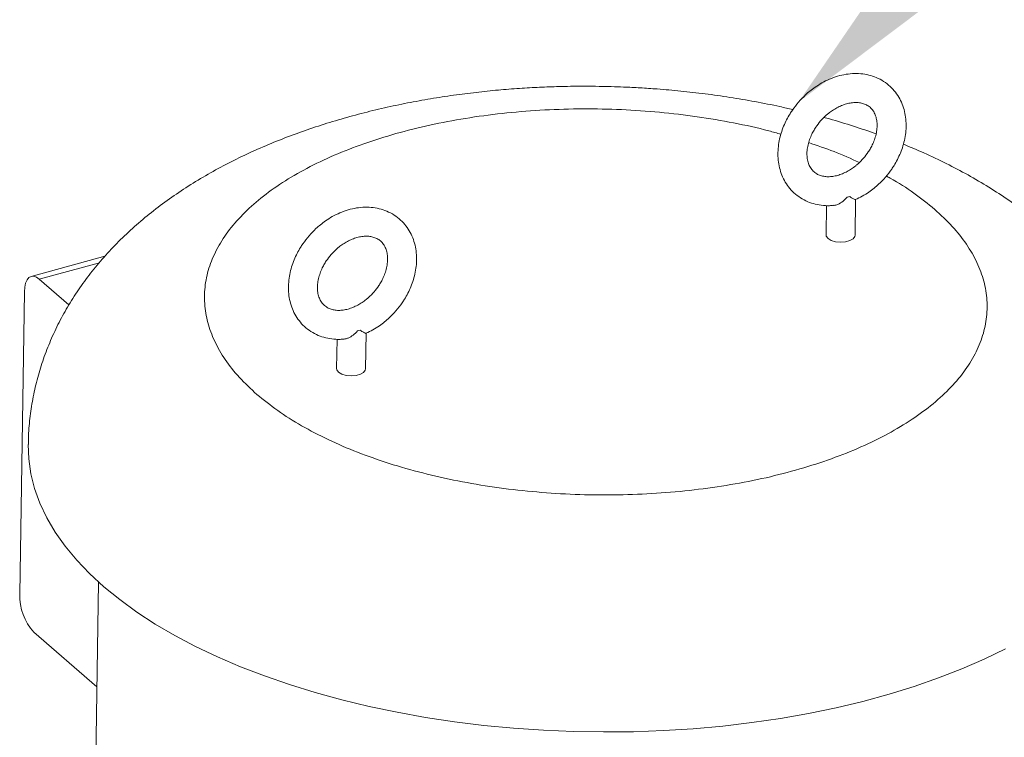
# Model space of a CAD drawing. Extents: x 19 to 29.8, y 0.6 to 8.7.
# Drawn here: x 27.2 to 27.4, y 6.3 to 6.4 of the extents above; entities that cross this region are included whole.
import ezdxf
from ezdxf import colors
from ezdxf.entities.mleader import LeaderData, LeaderLine
from ezdxf.math import Vec2, Vec3

# ---------------------------------------------------------------- set-up
doc = ezdxf.new("R2010")
doc.units = 0
doc.header["$MEASUREMENT"] = 0
doc.layers.get('0').update_dxf_attribs({"linetype": 'CONTINUOUS'})
doc.layers.add('D7', color=7, linetype='CONTINUOUS')

# ---------------------------------------------------------------- blocks, each defined once
blk = doc.blocks.new('A$C65B461B9')
at = {"color": 7, "linetype": 'Continuous', "lineweight": 15}
for p, q in [((5.601502659669041, 3.124269893682276), (5.601242517906481, 3.124207587870473)), ((5.601502659669041, 3.124269893682276), (5.601747426053659, 3.124345514961964)), ((5.59730811529899, 3.122638111288516), (5.597221564757728, 3.117039253447998)), ((5.602754819050052, 3.116953689167299), (5.602860623038122, 3.1237966684361)), ((5.459533315277806, 3.112937512056246), (5.445497192676118, 3.109103583292288)), ((5.458496961829891, 3.111710818281559), (5.447029824836623, 3.108578590364907)), ((5.447029824836623, 3.108578590364907), (5.452698560462014, 3.103669321305978)), ((5.443295529385825, 3.04840114747792), (5.444188385489266, 3.106161470995582)), ((5.508061003894586, 3.098746592262304), (5.507800862132026, 3.098684286450502)), ((5.508061003894586, 3.098746592262304), (5.508305770279204, 3.098822168557303)), ((5.509313163275596, 3.091430387747327), (5.509418967263681, 3.098273367016128)), ((5.503866459524534, 3.097114809868545), (5.503779908983272, 3.091515952028028)), ((5.458353547305638, 3.050739441477505), (5.456469408599627, 2.9288537929092)), ((5.458044457388599, 3.030750278136792), (5.445987979443839, 3.04119149431712))]:
    blk.add_line(p, q, dxfattribs=at)
at = {"color": 7, "linetype": 'Continuous', "lineweight": 15, "flags": 128}
for points in [[(5.597592307378012, 3.116342041357311), (5.597263589776116, 3.116791313544946), (5.597221564757728, 3.117039253447998)], [(5.602754819050052, 3.116953689167299), (5.602712845823103, 3.116727685339976), (5.602384360850788, 3.116286117915055), (5.601766697344193, 3.115930184277948), (5.600934660540009, 3.115702906547202), (5.599988296386147, 3.115631636020871), (5.599042095216415, 3.115725026515244), (5.5982100066208, 3.115971692514876), (5.597592307378012, 3.116342041357311)], [(5.444188385489266, 3.106161470995582), (5.444256047137412, 3.107054530913124), (5.444427576096491, 3.10782111799296), (5.444696019350172, 3.10843182939668), (5.445051535404641, 3.108863176157567), (5.445480002993033, 3.109098666042898), (5.445965139584825, 3.109129205186375), (5.446488584895736, 3.108953572042251), (5.447029824836623, 3.108578590364907)], [(5.504150471664797, 3.090818687993494), (5.503821754062901, 3.091267960181131), (5.503779908983272, 3.091515952028028)], [(5.509313163275596, 3.091430387747327), (5.509271190048647, 3.091204383920004), (5.508942525137581, 3.090762764551238), (5.508325041569737, 3.09040683787329), (5.507493004765553, 3.09017960512723), (5.506546640611692, 3.090108334600899), (5.50560043944196, 3.090201725095276), (5.504768170907592, 3.090448339151059), (5.504150471664797, 3.090818687993494)], [(5.631454565940853, 3.037986020144882), (5.627410662519654, 3.03602048244697), (5.623155401077948, 3.034166417235823), (5.618700690870408, 3.032429166768964), (5.614059320467685, 3.030813547405967), (5.609244314052415, 3.029324143623805), (5.604269367347829, 3.02796523892494), (5.599148515576825, 3.026740704990476), (5.593896493339525, 3.025653970613786), (5.588527987021561, 3.024708045807741), (5.58305827849814, 3.023905767605598), (5.577502809205345, 3.023249239367293), (5.571877332242362, 3.022740519468068), (5.566197940208053, 3.022380939568991), (5.560480705323446, 3.022171405591457), (5.554741519870827, 3.022112681543657), (5.548997003346319, 3.022204901648114), (5.543263471041744, 3.022447722443858), (5.537556698432677, 3.022840599653698), (5.53189347203497, 3.023382276204559), (5.526289498731924, 3.024071273329703), (5.520760721018842, 3.024905655456329), (5.515322853237844, 3.025883106256664), (5.509991125587998, 3.027000644821519), (5.504781052094867, 3.028255342185546), (5.499707018936977, 3.029643538939815), (5.494783544017213, 3.031161253823426), (5.490024529371102, 3.032804252815414), (5.485443544993291, 3.034567966124516), (5.48105367673541, 3.036447159378056), (5.476867082918691, 3.038436705320798), (5.472895797598834, 3.04053087101909), (5.469151211127613, 3.042723857677121), (5.465643689897508, 3.045009181040187), (5.46238328863792, 3.047380581777035), (5.45937919022111, 3.049831353939282), (5.456640065539677, 3.052354358879716), (5.454173554068166, 3.054942610053257), (5.451986679413753, 3.057588778185389), (5.450085489438795, 3.060285177353836), (5.448475616454889, 3.063024436529144), (5.447161564926649, 3.065798589192349), (5.446146987839366, 3.068599782901086), (5.445434686698992, 3.071420189320212), (5.445026951031846, 3.074251727354521), (5.444923621028448, 3.07702072593031)]]:
    blk.add_lwpolyline(points, dxfattribs=at)
at = {"color": 7, "linetype": 'Continuous', "lineweight": 15}
blk.add_arc((5.453588683643499, 3.048137557928424), 0.01029652873656934, 178.5330766157876, 222.4232865171469, dxfattribs=at)
for points, knots in [([(5.608557289497778, 3.128046712553494), (5.608971033842007, 3.128555395562173), (5.609555141332404, 3.129273533609862), (5.610294728266727, 3.130419812415672), (5.610868684342929, 3.131435060033206), (5.611443627329582, 3.132684830459104), (5.611922947108535, 3.134026388038299), (5.61227974931435, 3.135449405115017), (5.612486474097583, 3.136919680764376), (5.612523458597575, 3.13840894128237), (5.612375326829554, 3.139889503952623), (5.612030399491839, 3.141333224871889), (5.611480796033394, 3.142712351143992), (5.610720327793754, 3.143997436002399), (5.609746942001895, 3.145158792150082), (5.608558912003286, 3.146164306376527), (5.607210527380115, 3.146947236659335), (5.605750673982616, 3.147491534949617), (5.604233031080536, 3.147798164133346), (5.602651112330651, 3.14787640356412), (5.601039252088942, 3.147727452516079), (5.599434450610001, 3.147361705849505), (5.597879591017342, 3.146799606707498), (5.596436950868235, 3.146085106579957), (5.59519579126707, 3.145305943480083), (5.594161157462896, 3.144525610248161), (5.593089292971673, 3.143603109484068), (5.592406713042802, 3.142861464971259), (5.591982662491386, 3.142400720739983)], [0, 0, 0, 0, 0.04670527049037314, 0.0659366072672649, 0.09773451353135497, 0.1306727082624349, 0.1659239952925319, 0.2026134402797455, 0.2403985801974467, 0.2790194361918714, 0.3183048704766157, 0.3581476137339187, 0.3985261048320919, 0.4395244198766243, 0.4813427530523616, 0.5243302171294525, 0.5689531150536717, 0.6106006036634067, 0.6526175105273639, 0.6949538031467922, 0.7374373863178785, 0.779774497833945, 0.8215307578945655, 0.8619334892774543, 0.8987265982487784, 0.9281903898717316, 0.9553885142473937, 1, 1, 1, 1]), ([(5.553903725181701, 3.145396132417475), (5.552085493442316, 3.145409668905205), (5.549524184223753, 3.145428737503591), (5.545736626688591, 3.145348768544459), (5.542492396114287, 3.145232252272755), (5.53863403261867, 3.145012061996964), (5.534596688777167, 3.144693107075525), (5.530389711436388, 3.14426092173076), (5.52607851197239, 3.143709730797142), (5.521702302702106, 3.143034574799372), (5.51729282883009, 3.142230670866325), (5.51287444581293, 3.14129494125737), (5.50846730643352, 3.140223805922711), (5.50408888109612, 3.139013552949375), (5.499753680404783, 3.137661228445275), (5.495476179576738, 3.136162536081435), (5.491269507805779, 3.134513877149033), (5.487147775896293, 3.132711575449515), (5.483125738093758, 3.130752417675363), (5.479222008921806, 3.128634893550131), (5.475455597662584, 3.126360513938102), (5.471848353474588, 3.123932752182363), (5.468420390558737, 3.121357522687373), (5.465189571252136, 3.118642987959753), (5.462171202993044, 3.115798390751658), (5.459376979243576, 3.11283293542835), (5.456815429411886, 3.109755230896619), (5.454491215928282, 3.106573270746273), (5.452408831993704, 3.103293799778629), (5.450571535923675, 3.099923614362686), (5.44898297438699, 3.096469711514504), (5.447646554032101, 3.092939483045959), (5.446567901153646, 3.089341695919709), (5.445745171971478, 3.085685863141277), (5.445206987325665, 3.081982631553848), (5.444943233080888, 3.079084984798964), (5.444951708543858, 3.077427777001311), (5.444953801061825, 3.077018626835295)], [0, 0, 0, 0, 0.03431235545123892, 0.04833517665761956, 0.07159214339376033, 0.09574146943200779, 0.1216556397216099, 0.1487084337423724, 0.1766609932131266, 0.2053247831185498, 0.2345736666457297, 0.2643196655673284, 0.2945038606144423, 0.3250828877949352, 0.3560242510645975, 0.3873018166699393, 0.4188878576271554, 0.4507511741328475, 0.4828424263152085, 0.5150966421593568, 0.5473909326936188, 0.5796054418950051, 0.611607766989728, 0.643274776455854, 0.6745038087090015, 0.705227730316614, 0.7354220764687902, 0.7650995391990785, 0.7942982762756599, 0.8230754880400276, 0.8514995423438986, 0.8796433136093633, 0.9075818226910288, 0.9353891632755233, 0.9631369695188005, 0.9908988389611775, 1, 1, 1, 1]), ([(5.590865160689976, 3.140951889088066), (5.590050030139661, 3.141144953396524), (5.587673606457709, 3.141707811204496), (5.583668877679141, 3.142491554340207), (5.578900077128583, 3.143309250534641), (5.574177740672962, 3.14397640943408), (5.569542104228869, 3.144506454863157), (5.565411024719193, 3.144872398784887), (5.561760097917446, 3.145115700611961), (5.55807111333019, 3.145302186048022), (5.555454643034462, 3.145361169727081), (5.553903725181701, 3.145396132417475)], [0, 0, 0, 0, 0.06933336520992972, 0.2021338188963679, 0.3332686159190927, 0.4619440149279818, 0.5860966159596149, 0.7068052232551628, 0.7924953895106394, 0.8770012388584225, 0.9999999999999999, 0.9999999999999999, 0.9999999999999999, 0.9999999999999999]), ([(5.588597886445935, 3.136243168301533), (5.587837481703577, 3.136466100033354), (5.584953864365314, 3.137311504817569), (5.57960476730803, 3.138458015949394), (5.572632419733079, 3.139664026400393), (5.565450346364482, 3.14050795812379), (5.558157192772466, 3.141008238935373), (5.550815298636298, 3.141153002947448), (5.543497502324588, 3.140942394587307), (5.536273646252749, 3.140378251776951), (5.52921344000195, 3.139466166433724), (5.522384950896676, 3.138214571679353), (5.515853679030013, 3.136636025045981), (5.509683063136759, 3.134745047125416), (5.503931864039824, 3.13256058821633), (5.498656041205695, 3.130103162549882), (5.493906058472003, 3.127396629900072), (5.48972754889974, 3.124467095899027), (5.486161322844847, 3.121342623128692), (5.483241021126897, 3.118053445319321), (5.480995375901639, 3.114631227007648), (5.47944580572096, 3.11110876676259), (5.478606932504309, 3.10752028723975), (5.478487028776559, 3.103899929144342), (5.479088113895141, 3.100283144297182), (5.480400209116272, 3.096703437124525), (5.48242647558062, 3.093199726822524), (5.485089837555936, 3.089789859155229), (5.487414574681981, 3.087639850586961), (5.48857695233843, 3.08656483789287)], [0, 0, 0, 0, 0.01358733172065885, 0.05152606651193118, 0.0894651317551908, 0.1274044181478903, 0.1653431745133831, 0.203282086925944, 0.241221231495802, 0.2791594982636423, 0.3170989207300111, 0.3550376903346568, 0.3929772390033733, 0.4309157097218033, 0.468854479326449, 0.5067939017928178, 0.5447321685606581, 0.5826713131305161, 0.6206111512375557, 0.6585499042501701, 0.6964883971524161, 0.7344274595932216, 0.7723661968708244, 0.810304985021513, 0.8482446567107613, 0.886183076285238, 0.9241221144933304, 0.9620607604431743, 0.9999999999999999, 0.9999999999999999, 0.9999999999999999, 0.9999999999999999]), ([(5.591982662491386, 3.142400720739983), (5.591568962118398, 3.141892000450954), (5.590984916812527, 3.141173809904833), (5.59024534012789, 3.140027519350337), (5.589671255124554, 3.139012362477228), (5.589096128196648, 3.137762586004848), (5.588616786200074, 3.136421015739065), (5.588260254488066, 3.134997994989616), (5.588053474714709, 3.133527775041676), (5.588016433807152, 3.132038276143914), (5.588164394743519, 3.130557927881791), (5.588509483355043, 3.129113960862829), (5.589059209678137, 3.127735218816176), (5.589819388848586, 3.12644988071609), (5.59079295730935, 3.125288457868962), (5.591981134203177, 3.124283018835535), (5.593329304910338, 3.123500593903944), (5.594789088978263, 3.122954023093446), (5.596307304266158, 3.122656663304451), (5.597609354719904, 3.122562723339917), (5.598401375704238, 3.122650678760961), (5.598657095474604, 3.122679076922775)], [0, 0, 0, 0, 0.06530864978938833, 0.09220008690483446, 0.1366633775457538, 0.1827246922830996, 0.2320170415048891, 0.2833183239779175, 0.336153793804234, 0.3901606872049492, 0.4450916009895206, 0.5008051033542835, 0.5572679064151179, 0.6145935374405758, 0.6730698597739827, 0.7331843132499631, 0.7955747070280148, 0.8538167782568059, 0.9125633060443256, 0.9717693195745637, 1, 1, 1, 1]), ([(5.59616580711889, 3.138778014632973), (5.596502937779999, 3.139141296258946), (5.596978731670841, 3.139653997114233), (5.597758716789439, 3.140311240868523), (5.598451202730853, 3.1408219794399), (5.599302038235589, 3.141333554311445), (5.600202739179824, 3.141759324520511), (5.601135015364182, 3.142077724063443), (5.602063887235918, 3.142270645791064), (5.602962148104371, 3.142329741799968), (5.603808862648943, 3.14225220879745), (5.604592780165643, 3.14203533332348), (5.605315213961259, 3.141663146020929), (5.605937761564473, 3.141124771716234), (5.606432437991831, 3.140417649517579), (5.606773775938816, 3.139580030272708), (5.606958150932403, 3.13864053727166), (5.606985149841261, 3.137613839043591), (5.606851158135786, 3.136534078371138), (5.606570816944309, 3.135458692545462), (5.606186403902225, 3.134471892251304), (5.605752147652506, 3.13361584403756), (5.605186874667378, 3.132678624669953), (5.604690925308898, 3.132062780296155), (5.604374144870274, 3.131669418660503)], [0, 0, 0, 0, 0.05446068868875961, 0.07686059429913246, 0.1137609169625242, 0.1517825717399092, 0.1922479975682371, 0.2341743433171036, 0.2773199523738265, 0.3216992116839917, 0.3677422564755131, 0.4164297951539037, 0.4695877809229861, 0.5301616418986356, 0.5883962751763638, 0.6415373700700512, 0.6920211101358458, 0.7410281385987381, 0.7889224792755712, 0.835248400948867, 0.8777790304849458, 0.913110696475344, 0.9445007212704293, 1, 1, 1, 1]), ([(5.606772957187349, 3.136324777304798), (5.605350676120469, 3.136816135138104), (5.602425784752722, 3.137826602280337), (5.599091372934577, 3.138849860921265), (5.597166721366218, 3.139356159100688), (5.596822893883083, 3.139446606240113)], [0, 0, 0, 0, 0.437395151096459, 0.899494011085617, 1, 1, 1, 1]), ([(5.604374144870274, 3.131669418660503), (5.604036905559699, 3.131306158930346), (5.603560972995727, 3.130793504772483), (5.602781288939763, 3.130136037180682), (5.602088640497204, 3.129625449275102), (5.601237941078029, 3.129113862445138), (5.600337096266866, 3.128688118398774), (5.599405017704132, 3.128369528384876), (5.59847585668879, 3.128176767903569), (5.597577791716258, 3.12811770025264), (5.596731069671488, 3.128195214756023), (5.595947191867513, 3.128412145477759), (5.595224508341051, 3.128784142453136), (5.594602252478136, 3.1293227052216), (5.59410742987156, 3.130029847379792), (5.593766392028879, 3.130867196881888), (5.593581672450544, 3.131807016631567), (5.593555092262381, 3.132833395061664), (5.593688393148245, 3.133913416839353), (5.59396938476544, 3.13498853810506), (5.594353501910501, 3.13597559031497), (5.594787754888355, 3.136831461347731), (5.595353066215278, 3.13776881945462), (5.59584903169905, 3.138384668826333), (5.59616580711889, 3.138778014632973)], [0, 0, 0, 0, 0.05446673938038662, 0.07686676526618702, 0.1137596577374812, 0.151781205700302, 0.1922465178487585, 0.2341810655048451, 0.2773256096197669, 0.321697550009853, 0.3677404654522497, 0.416427867352316, 0.4695912306417017, 0.5301601322860133, 0.5883946019646816, 0.6415373083535928, 0.6920194831564168, 0.7410274791568412, 0.7889204212812748, 0.8352484606682125, 0.8777785348065514, 0.9131067388048261, 0.9445008771850338, 1, 1, 1, 1]), ([(5.603576766271456, 3.130858048101671), (5.601996898695649, 3.131572433901439), (5.598952868479667, 3.132948885949483), (5.595543899725595, 3.134094986587699), (5.59390420355405, 3.134646255010572)], [0, 0, 0, 0, 0.5190052212751565, 1, 1, 1, 1]), ([(5.660687966980365, 3.073690960750501), (5.660700871534591, 3.07453377144215), (5.660733057040868, 3.076635842412776), (5.660467248457611, 3.079999918441055), (5.659929692384477, 3.083768183063107), (5.659099805869619, 3.087520220763968), (5.657988837300241, 3.091244442006511), (5.65659054518758, 3.094931139530717), (5.654902178616378, 3.098571459073914), (5.652917507755806, 3.102157754841986), (5.650630325601139, 3.105683919250166), (5.648030417268156, 3.109143975084277), (5.645214800436701, 3.112404901711238), (5.642219050471045, 3.115465149659677), (5.639080555252132, 3.11832050963398), (5.635707968474247, 3.121063540296665), (5.632114045377083, 3.123681119748783), (5.628317604746368, 3.1261610556446), (5.624341455147654, 3.128494315935389), (5.620206200728166, 3.130668921013672), (5.616092914303774, 3.132629384194273), (5.613295541599431, 3.133791014639552), (5.611975781139062, 3.134339055280991)], [0, 0, 0, 0, 0.03059827185137171, 0.07631576064162342, 0.1223922472728245, 0.1689636685702613, 0.2161796723030236, 0.264202724777785, 0.313214195753614, 0.3634069115550644, 0.4149895790185068, 0.4681820830681005, 0.5231980586364146, 0.5740450868607109, 0.6260360713993184, 0.6790461859505291, 0.7328765186107727, 0.7872765320072314, 0.841978213771805, 0.8967279098866456, 0.9512777039045086, 0.9999999999999999, 0.9999999999999999, 0.9999999999999999, 0.9999999999999999]), ([(5.602833566597152, 3.123766620483191), (5.603271375093019, 3.123971471089693), (5.604157971307888, 3.124386309481475), (5.605343546713424, 3.125143443414816), (5.606378805512787, 3.125921326027457), (5.607450649697991, 3.126844424837358), (5.608133211506402, 3.127585981103377), (5.608557289497778, 3.128046712553494)], [0, 0, 0, 0, 0.2063089823134494, 0.4177917160981964, 0.5871939363239941, 0.743522177549933, 1, 1, 1, 1]), ([(5.617957775694894, 3.121904803302455), (5.616666048006454, 3.122942756952777), (5.614082612840274, 3.125018648013331), (5.610900459621849, 3.127119561078243), (5.608952559437316, 3.128125099381702), (5.608713205044662, 3.12824865807933)], [0, 0, 0, 0, 0.4672734245640215, 0.9345395380493202, 1, 1, 1, 1]), ([(5.598657713340518, 3.122665774873554), (5.59869219171625, 3.122664430025741), (5.598937091745814, 3.122654877566791), (5.599575378760523, 3.122891933756201), (5.600443818763932, 3.123394578532079), (5.600989829967144, 3.123950372551915), (5.601242517906481, 3.124207587870473)], [0, 0, 0, 0, 0.0410480502121336, 0.2915644514768561, 0.6721438720307022, 1, 1, 1, 1]), ([(5.601747426053659, 3.124345514961964), (5.601962117225245, 3.124201438265991), (5.602391511144088, 3.123913277105753), (5.602735198265744, 3.123758030354328), (5.602865508766779, 3.123743858695156), (5.602851340486804, 3.123786802425854), (5.602848073541121, 3.123796704463053)], [0, 0, 0, 0, 0.3673616682175169, 0.7347431437639311, 0.938836630754175, 1, 1, 1, 1]), ([(5.515115633723322, 3.102523411133522), (5.515529370655539, 3.103032097011115), (5.516113467681958, 3.103750239109026), (5.516853083352178, 3.10489646525901), (5.517426783686435, 3.105911805502985), (5.518002028399852, 3.107161476978281), (5.518481271705749, 3.1085030926164), (5.518838099360853, 3.109926102207069), (5.51904481554293, 3.111396378983131), (5.51908180806409, 3.112885642942018), (5.51893365251048, 3.114366190295793), (5.518588809829399, 3.115809987532652), (5.518038867741293, 3.117188880350589), (5.517278727815228, 3.118474209068876), (5.516305263625053, 3.119635471620449), (5.515117280178021, 3.120641018545), (5.513768837959898, 3.121423871257583), (5.512309036096038, 3.121968248079383), (5.510791372528491, 3.122274858348625), (5.509209457305825, 3.122353103322149), (5.507597596113992, 3.122204150781037), (5.505992794888446, 3.121838404512661), (5.504437935229252, 3.121276305266105), (5.502995295097048, 3.120561805165127), (5.501754135491954, 3.11978264205908), (5.500719501688582, 3.119002308828413), (5.499647637197153, 3.118079808064001), (5.498965057268325, 3.117338163551249), (5.49854100671693, 3.116877419320012)], [0, 0, 0, 0, 0.04670532491677238, 0.06593668410424869, 0.097731793841903, 0.1306724538950798, 0.1659237820040657, 0.2026132697460768, 0.2403984536954063, 0.2790193546953326, 0.3183048347600222, 0.3581476244467118, 0.3985275970241763, 0.439523911061483, 0.4813422929687933, 0.5243298071398642, 0.5689519779603825, 0.6106001498900575, 0.6526171057169888, 0.6949534476715765, 0.7374370803494622, 0.7797742412016425, 0.8215305499215012, 0.8619333283863394, 0.8987264802332624, 0.9281903061908434, 0.9553884622609152, 0.9999999999999999, 0.9999999999999999, 0.9999999999999999, 0.9999999999999999]), ([(5.48857695233843, 3.08656483789287), (5.489859377379926, 3.085522590098262), (5.492424207397772, 3.083438110816322), (5.49702452055659, 3.080557439968369), (5.502121471442596, 3.077892321676823), (5.507723172116076, 3.075484355293743), (5.513760345851335, 3.073352405677942), (5.520178670784791, 3.071518096045897), (5.526915549062476, 3.069998768779317), (5.53390612947253, 3.06880915739899), (5.541083254216101, 3.067960678124967), (5.548377714184451, 3.067461515593028), (5.555719333561424, 3.067316607723769), (5.563037244967095, 3.067527254952634), (5.570261076603284, 3.068091385873075), (5.577321289481713, 3.069003480598135), (5.584149711840997, 3.070255037861969), (5.590680989599303, 3.071833673016015), (5.596851609967782, 3.073724553660088), (5.602602864808116, 3.075909058477531), (5.607878684028687, 3.078366476372521), (5.612628679942251, 3.081073014888488), (5.616807086129622, 3.084002495141726), (5.620373481208826, 3.087126998109707), (5.62329342036605, 3.090416126603817), (5.62553940526136, 3.093838468010361), (5.627088906933263, 3.097360833800711), (5.627927792797362, 3.100949437180043), (5.62804772414955, 3.10456964494716), (5.627446525612154, 3.108186440813832), (5.626134264258024, 3.111766115700726), (5.624108333564219, 3.115269917484097), (5.621444871727459, 3.118679779305765), (5.619120147101331, 3.120829789696913), (5.617957775694894, 3.121904803302455)], [0, 0, 0, 0, 0.03125023512493539, 0.06249998130075216, 0.09375005057641572, 0.1250004441556968, 0.1562502346198143, 0.1875000979252805, 0.2187499193270103, 0.2500000085629577, 0.2812496286747446, 0.3124999906134192, 0.3437502634499656, 0.3750004203349282, 0.4062498541816917, 0.4375002399676921, 0.4687500879969374, 0.4999996898361002, 0.5312501795739216, 0.562500027603167, 0.5937504133891672, 0.6249998472359307, 0.6562500041208934, 0.6874995144595106, 0.7187498791598765, 0.7500001528631306, 0.781250244407436, 0.8125000637611961, 0.8437499288338279, 0.8749993406805207, 0.9062497342598018, 0.9375000186992479, 0.9687497648750646, 1, 1, 1, 1]), ([(5.49854100671693, 3.116877419320012), (5.498127194618117, 3.116368711596244), (5.497543032121062, 3.115650588624399), (5.496803724097614, 3.114504146855475), (5.496229578942906, 3.113489072121714), (5.495654478400201, 3.112239281345748), (5.495175128696108, 3.110897715247778), (5.494818599235945, 3.109474693322205), (5.494611818656022, 3.108004473636766), (5.4945747786462, 3.106514974926326), (5.494722736755012, 3.105034625616873), (5.495067839356199, 3.103590648560846), (5.495617528467701, 3.102211891471697), (5.496377750184823, 3.100926573009648), (5.497351299156545, 3.09976515547651), (5.498539479099254, 3.098759717217743), (5.499887648977765, 3.097977294331596), (5.501347433208029, 3.097430715019076), (5.502865652624376, 3.097133386388236), (5.504167890845732, 3.097039334015534), (5.504960080042689, 3.097127395136853), (5.505215979516418, 3.09715584136496)], [0, 0, 0, 0, 0.065312123187443, 0.09219859225558125, 0.1366609170211932, 0.1827212311693812, 0.2320125096143059, 0.2833126776704464, 0.3361469997527493, 0.3901527199626364, 0.4450824404839006, 0.5007947325851979, 0.5572579432817756, 0.6145807817468162, 0.6730558338000662, 0.7331689814107949, 0.7955580198833822, 0.8537988259206492, 0.9125440775583435, 0.9717492682144924, 1, 1, 1, 1]), ([(5.502724151344434, 3.113254713213004), (5.503061282007121, 3.113617994881225), (5.503537075900208, 3.114130695796144), (5.504317061008113, 3.114787939265019), (5.505009547003734, 3.115298679284804), (5.50586038227615, 3.115810247948851), (5.506761084333885, 3.116236043217446), (5.507693354813558, 3.116554343450323), (5.508622235934677, 3.11674736690934), (5.509520491621462, 3.116806434062419), (5.510367207105869, 3.116728909205601), (5.511151124210709, 3.116512031333719), (5.511873558726545, 3.116139844867949), (5.512496103584208, 3.115601469865729), (5.512990789755587, 3.114894349419543), (5.513332099081776, 3.114056715164282), (5.513516582464984, 3.113117244318788), (5.513543159415928, 3.112090431156981), (5.513409661762797, 3.111010784982128), (5.513128852938419, 3.109935369695274), (5.512744799621355, 3.10894856752106), (5.512310479465267, 3.108092542509566), (5.511745215124545, 3.107155314771127), (5.511249269800512, 3.106539450274874), (5.510932489095818, 3.106146072255842)], [0, 0, 0, 0, 0.05446075917153098, 0.07686069377175805, 0.1137610641913767, 0.1517827681762114, 0.1922482463747063, 0.2341746702905867, 0.2773200401864463, 0.3216993569320436, 0.3677424613122607, 0.4164300630018386, 0.4695881175677403, 0.5301620569378005, 0.5883967655825217, 0.6415379292511683, 0.6920235427627864, 0.7410279626265944, 0.7889219356507594, 0.8352495538722896, 0.8777774935313593, 0.9131092052478361, 0.9444992706677462, 0.9999999999999999, 0.9999999999999999, 0.9999999999999999, 0.9999999999999999]), ([(5.510932489095818, 3.106146072255842), (5.510595246844513, 3.105782831261547), (5.510119307303757, 3.105270200500298), (5.509339634380527, 3.104612732577264), (5.508646976631614, 3.104102163036432), (5.507796296958457, 3.103590489252546), (5.506895435374741, 3.10316483685087), (5.505963362859521, 3.102846221219461), (5.50503420065456, 3.102653468088732), (5.504136136015038, 3.102594398380154), (5.503289413875887, 3.102671913466673), (5.502505536099417, 3.102888844018451), (5.501782852564549, 3.103260841045818), (5.501160596704235, 3.103799403798197), (5.500665774096969, 3.104506545960639), (5.500324736254459, 3.105343895461718), (5.500140016676081, 3.106283715211645), (5.500113436487926, 3.107310093641682), (5.500246737373789, 3.108390115419385), (5.500527728990985, 3.10946523668509), (5.500911846136045, 3.110452288894998), (5.501346099113899, 3.11130815992776), (5.501911410440822, 3.112245518034652), (5.502407375924594, 3.112861367406365), (5.502724151344434, 3.113254713213004)], [0, 0, 0, 0, 0.05446567615521511, 0.07686572129247543, 0.113758645470967, 0.1517807194101629, 0.1922458236337664, 0.2341804073300463, 0.2773249885250798, 0.3216969670501501, 0.3677399220636324, 0.4164273658075596, 0.4695907747876227, 0.5301597284872216, 0.588394248214875, 0.6415370002767102, 0.6920192184658933, 0.7410272565857096, 0.7889202398712142, 0.8352483190742841, 0.8777784297646353, 0.9131066641253527, 0.944500829486913, 1, 1, 1, 1]), ([(5.509391910822696, 3.098243319063223), (5.509829719318564, 3.098448169669721), (5.510716315533433, 3.098863008061505), (5.511901890938969, 3.099620141994845), (5.512937149738331, 3.10039802460749), (5.514008993923536, 3.101321123417387), (5.514691555731947, 3.102062679683409), (5.515115633723322, 3.102523411133522)], [0, 0, 0, 0, 0.2063089823134494, 0.4177917160981964, 0.5871939363239941, 0.743522177549933, 1, 1, 1, 1]), ([(5.50492687849626, 3.097129305715294), (5.504941520158003, 3.097126384925706), (5.505098399848986, 3.097095089805252), (5.50546555091665, 3.09715509705201), (5.506137149769909, 3.097360118377199), (5.506974837598971, 3.097853164069739), (5.507525439420757, 3.098407163955533), (5.507800862132026, 3.098684286450502)], [0, 0, 0, 0, 0.01691608115471768, 0.1812492072708979, 0.3584522123150857, 0.6790841873343788, 1, 1, 1, 1]), ([(5.508305770279204, 3.098822168557303), (5.508520463894467, 3.098678119178528), (5.508949874889741, 3.098390004475952), (5.509293531955048, 3.098234641464766), (5.509423853226107, 3.098220562386547), (5.509409684835401, 3.098263501723461), (5.50940641776668, 3.098273403043081)], [0, 0, 0, 0, 0.3673539752152382, 0.7347486133439929, 0.9388360662266472, 1, 1, 1, 1])]:
    blk.add_open_spline(points, degree=3, knots=knots, dxfattribs=at)

msp = doc.modelspace()

# ---------------------------------------------------------------- block references
at = {"layer": 'D7', "color": 7, "linetype": 'Continuous'}
msp.add_blockref('A$C65B461B9', (21.78553413640099, 3.230814720735978), dxfattribs=at)

# ---------------------------------------------------------------- leaders
at = {"color": 7, "linetype": 'Continuous'}
ml = msp.add_multileader_mtext('Standard', dxfattribs=at)
ml.set_content('', color=7)
ml.set_leader_properties()
ml.build(insert=Vec2(0, 0))
ml.multileader.update_dxf_attribs({"text_right_attachment_type": 6, "dogleg_length": 0.36, "arrow_head_size": 0.095625})
ctx = ml.context
ctx.base_point, ctx.char_height, ctx.arrow_head_size, ctx.landing_gap_size, ctx.plane_origin = Vec3(28.06566448074732, 7.028995565451122), 0.19125, 0.095625, 0.095625, Vec3(30.31912195907336, 8.874857183182726)
ctx.right_attachment = 6
notes = []
notes.append((ctx, [(1, (1, 1, 0), (28.00468509736648, 7.028995565451122), (1, 0), 0.06097938338084578, [(0, [(27.37751679889237, 6.373215441475961)], 0, [])])]))
ctx.mtext.insert, ctx.mtext.flow_direction = Vec3(28.16128948074732, 7.124620565451123), 5
for ctx, leaders in notes:
    for number, flags, end, landing, length, lines in leaders:
        leader = LeaderData()
        leader.index, (leader.has_last_leader_line, leader.has_dogleg_vector, leader.attachment_direction) = number, flags
        leader.last_leader_point, leader.dogleg_vector, leader.dogleg_length = Vec3(end), Vec3(landing), length
        for number, points, colour, breaks in lines:
            line = LeaderLine()
            line.index, line.vertices, line.color, line.breaks = number, Vec3.list(points), colors.encode_raw_color(colour), breaks
            leader.lines.append(line)
        ctx.leaders.append(leader)

doc.saveas('drawing.dxf')
